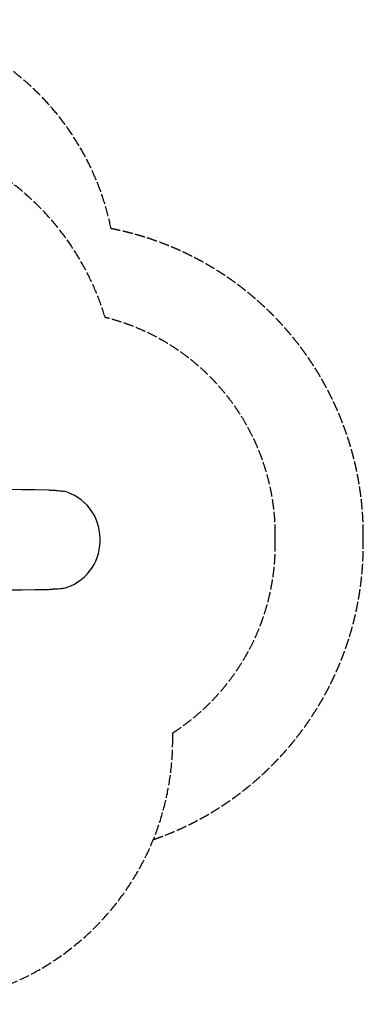
# Model space of a CAD drawing. Units: millimetres. Extents: x -2473 to 3257, y -2633 to 3003.
# Drawn here: x 1304 to 3257, y -2633 to 2958 of the extents above; entities that cross this region are included whole.
import ezdxf

# ---------------------------------------------------------------- set-up
doc = ezdxf.new("R2010")
doc.units = ezdxf.units.MM
doc.header["$LTSCALE"] = 70
doc.linetypes.add('DASHED', pattern=[0.2068, 0.1655, -0.0413])
doc.layers.add('SW_Toestellen', color=2, linetype='Continuous')

msp = doc.modelspace()

# ---------------------------------------------------------------- linework, layer by layer
at = {"layer": 'SW_Toestellen'}
for p, q in [((1760.6, 7.1), (1760.6, 13.7)), ((1760.6, 2.9), (1760.6, 7.1)), ((1760.6, -3.7), (1760.6, 2.9))]:
    msp.add_line(p, q, dxfattribs=at)
at = {"layer": 'SW_Toestellen', "color": 254, "linetype": 'DASHED', "ltscale": 5}
for p, q in [((2756.6, -23.2), (2756.6, 33.2)), ((3256.6, -23.2), (3256.6, 33.2)), ((2173.6, -1132.8), (2173.6, -1092.1))]:
    msp.add_line(p, q, dxfattribs=at)
for centre, start, end in [((352.9, 1475.5), 11.3977, 81.3369), ((352.9, 836.5), 16.7011, 90), ((673.6, -1132.8), 270, 0)]:
    msp.add_arc(centre, 1500, start, end, dxfattribs=at)
at = {"layer": 'SW_Toestellen'}
for centre, major_axis, ratio, start_param, end_param in [((2204.8, 187.1), (2000, -67.2), 0.040215, 1.947805, 2.631871), ((1416, 294.1), (150, -5), 0.040215, 5.089398, 5.267249), ((1485.6, 13.7), (0, 275.2), 0.999191, 4.712389, 6.044968), ((1485.6, -3.7), (0, -275.2), 0.999191, 0.238218, 1.570796), ((2204.8, -177.1), (2000, 67.2), 0.040215, 3.651314, 4.33538), ((1416, -284.1), (-150, -5), 0.040215, 4.157529, 4.33538)]:
    msp.add_ellipse(centre, major_axis=major_axis, ratio=ratio, start_param=start_param, end_param=end_param, dxfattribs=at)
at = {"layer": 'SW_Toestellen', "color": 254, "linetype": 'DASHED', "ltscale": 5}
for points, knots in [([(3256.6, 33.2), (3256.6, 43.3), (3256.5, 61), (3256, 81.3), (3255.5, 96.4), (3255.1, 106.5), (3254.6, 119.2), (3254, 129.3), (3253.3, 141.9), (3252.7, 152), (3251.6, 167.2), (3250.4, 182.3), (3248.5, 202.7), (3247, 218.3), (3245.2, 234.4), (3243.9, 245.4), (3242.2, 259.2), (3240.7, 270.2), (3238.8, 284), (3237.2, 294.9), (3235.1, 308.7), (3233.3, 319.6), (3231, 333.3), (3229.1, 344.3), (3226.6, 357.9), (3224.6, 368.9), (3221.9, 382.5), (3219.6, 393.4), (3216.2, 409.7), (3212.6, 426), (3207.5, 447.6), (3203.5, 463.8), (3199.4, 479.9), (3196.6, 490.7), (3192.9, 504.1), (3189.9, 514.8), (3186.1, 528.1), (3183, 538.8), (3178.2, 554.7), (3173.2, 570.6), (3166.3, 591.8), (3161, 607.6), (3155.5, 623.3), (3151.7, 633.8), (3147, 646.8), (3143.1, 657.2), (3138.2, 670.2), (3134.1, 680.6), (3128, 696), (3121.7, 711.5), (3113, 732), (3106.4, 747.2), (3099.6, 762.4), (3095, 772.6), (3089.1, 785.2), (3084.4, 795.2), (3078.4, 807.7), (3073.5, 817.7), (3067.3, 830.1), (3062.2, 840), (3055.9, 852.4), (3050.7, 862.2), (3044.2, 874.4), (3038.8, 884.2), (3032.1, 896.4), (3026.7, 906), (3019.8, 918.1), (3014.2, 927.7), (3007.2, 939.7), (3001.4, 949.2), (2994.2, 961.1), (2988.4, 970.5), (2981, 982.3), (2975, 991.6), (2967.4, 1003.3), (2961.3, 1012.6), (2953.6, 1024.1), (2947.3, 1033.3), (2937.9, 1047), (2928.3, 1060.6), (2915.3, 1078.7), (2905.4, 1092.1), (2895.3, 1105.4), (2888.6, 1114.2), (2878.4, 1127.4), (2868, 1140.4), (2852.3, 1159.8), (2838, 1176.9), (2821.7, 1195.9), (2810.7, 1208.4), (2799.6, 1220.8), (2792.1, 1229), (2782.7, 1239.2), (2775.1, 1247.3), (2765.6, 1257.4), (2757.9, 1265.4), (2748.2, 1275.4), (2740.3, 1283.2), (2730.5, 1293), (2722.6, 1300.8), (2712.6, 1310.5), (2704.6, 1318.2), (2694.5, 1327.7), (2686.3, 1335.2), (2674, 1346.5), (2661.6, 1357.6), (2642.8, 1374.1), (2625.9, 1388.5), (2606.7, 1404.5), (2593.7, 1415), (2580.6, 1425.3), (2571.9, 1432.2), (2558.7, 1442.3), (2545.4, 1452.4), (2527.5, 1465.6), (2514, 1475.3), (2500.4, 1484.9), (2491.2, 1491.2), (2479.8, 1499.1), (2470.5, 1505.3), (2459, 1513), (2449.7, 1519), (2435.7, 1528.1), (2421.6, 1536.9), (2400.3, 1550), (2381.2, 1561.4), (2357.1, 1575.2), (2337.7, 1586.1), (2313.2, 1599.2), (2293.5, 1609.5), (2271.2, 1620.7), (2256.2, 1628), (2241.1, 1635.2), (2231.1, 1639.9), (2218.5, 1645.7), (2208.3, 1650.3), (2195.6, 1655.9), (2185.4, 1660.3), (2172.7, 1665.8), (2162.4, 1670), (2149.5, 1675.3), (2139.2, 1679.4), (2126.3, 1684.5), (2115.9, 1688.5), (2102.9, 1693.4), (2092.5, 1697.2), (2079.4, 1701.9), (2069, 1705.6), (2055.8, 1710.1), (2045.3, 1713.7), (2032.1, 1718), (2021.5, 1721.4), (2008.3, 1725.6), (1997.7, 1728.8), (1981.7, 1733.6), (1965.7, 1738.2), (1941.6, 1744.8), (1920, 1750.4), (1895.8, 1756.3), (1879.5, 1760.1), (1863.3, 1763.7), (1852.4, 1766.1), (1838.8, 1768.9), (1830, 1770.6), (1823.9, 1771.8), (1823.3, 1772)], [-6.283185, -6.283185, -6.283185, -6.283185, -6.266033, -6.253169, -6.248881, -6.240305, -6.236017, -6.227441, -6.223153, -6.214577, -6.210289, -6.197425, -6.188849, -6.175564, -6.170856, -6.161439, -6.156731, -6.147314, -6.142606, -6.133189, -6.12848, -6.119064, -6.114356, -6.10494, -6.100232, -6.090816, -6.086108, -6.076692, -6.071984, -6.05786, -6.048445, -6.034321, -6.029614, -6.020198, -6.01549, -6.006075, -6.001367, -5.991951, -5.987244, -5.97312, -5.963705, -5.949582, -5.944874, -5.935459, -5.930751, -5.921336, -5.916628, -5.907213, -5.902505, -5.888384, -5.87897, -5.864849, -5.860142, -5.850728, -5.846021, -5.836607, -5.8319, -5.822487, -5.81778, -5.808367, -5.80366, -5.794247, -5.78954, -5.780127, -5.77542, -5.766007, -5.7613, -5.751886, -5.74718, -5.737766, -5.733059, -5.723646, -5.71894, -5.709528, -5.704821, -5.695409, -5.690703, -5.68129, -5.676584, -5.662466, -5.653055, -5.638937, -5.634232, -5.62482, -5.620114, -5.605997, -5.596586, -5.577764, -5.568353, -5.554236, -5.549531, -5.54012, -5.535415, -5.526004, -5.521299, -5.511888, -5.507183, -5.497773, -5.493068, -5.483659, -5.478954, -5.469545, -5.464841, -5.455432, -5.450727, -5.436614, -5.427205, -5.408389, -5.39898, -5.384867, -5.380163, -5.370755, -5.36605, -5.351937, -5.342529, -5.328417, -5.323713, -5.314305, -5.309601, -5.300194, -5.29549, -5.286083, -5.281379, -5.267268, -5.257862, -5.239049, -5.229642, -5.210829, -5.201423, -5.18261, -5.173204, -5.159095, -5.154392, -5.144986, -5.140283, -5.130876, -5.126173, -5.116767, -5.112064, -5.102659, -5.097956, -5.088552, -5.083849, -5.074445, -5.069742, -5.060337, -5.055635, -5.04623, -5.041528, -5.032124, -5.027422, -5.018017, -5.013315, -5.003911, -4.999208, -4.985101, -4.975697, -4.956887, -4.947482, -4.933375, -4.928673, -4.919269, -4.914567, -4.905162, -4.904072, -4.904072, -4.904072, -4.904072]), ([(2756.6, 33.2), (2756.6, 55.4), (2755.5, 99.9), (2751.1, 155.3), (2744.6, 210.4), (2737.6, 254.4), (2726.7, 308.8), (2716.3, 352.1), (2701.2, 405.5), (2687.5, 447.8), (2668.2, 499.9), (2651.2, 541), (2627.9, 591.5), (2607.7, 631.1), (2580.5, 679.5), (2557.2, 717.4), (2526.3, 763.6), (2500.2, 799.5), (2465.7, 843.1), (2436.8, 876.9), (2399.1, 917.7), (2367.6, 949.1), (2326.7, 986.7), (2292.9, 1015.6), (2249.2, 1049.9), (2213.2, 1076), (2166.9, 1106.8), (2129, 1129.9), (2080.5, 1157), (2040.8, 1177.1), (1990.3, 1200.3), (1949.2, 1217.2), (1897, 1236.4), (1854.7, 1250), (1815.2, 1261.1), (1797, 1265.7), (1789.6, 1267.6)], [4.712389, 4.712389, 4.712389, 4.712389, 4.764868, 4.817347, 4.843586, 4.896064, 4.922303, 4.974779, 5.001017, 5.053491, 5.079728, 5.132199, 5.158434, 5.210902, 5.237134, 5.289598, 5.315829, 5.368288, 5.394517, 5.446971, 5.473197, 5.525647, 5.55187, 5.604315, 5.630536, 5.682975, 5.709194, 5.761629, 5.787845, 5.840276, 5.86649, 5.918916, 5.945128, 5.997551, 6.023762, 6.041867, 6.041867, 6.041867, 6.041867]), ([(2063.2, -1697.6), (2071.7, -1694.7), (2090.7, -1688), (2125.2, -1675.1), (2156.1, -1662.7), (2184.3, -1650.8), (2199.5, -1644.2), (2214.8, -1637.4), (2224.9, -1632.8), (2237.5, -1626.9), (2247.5, -1622.2), (2260, -1616.1), (2270, -1611.3), (2282.4, -1605.1), (2292.3, -1600), (2304.7, -1593.7), (2314.5, -1588.5), (2326.8, -1581.9), (2336.5, -1576.6), (2348.7, -1569.9), (2358.4, -1564.5), (2370.4, -1557.6), (2380, -1552), (2392, -1544.9), (2401.5, -1539.2), (2413.4, -1532), (2422.8, -1526.1), (2434.6, -1518.7), (2443.9, -1512.7), (2455.6, -1505.2), (2464.9, -1499.1), (2476.4, -1491.3), (2485.6, -1485.1), (2499.3, -1475.6), (2513, -1466), (2531, -1453), (2544.4, -1443.1), (2557.7, -1433.1), (2566.5, -1426.3), (2579.7, -1416.1), (2592.7, -1405.7), (2612.1, -1390), (2629.2, -1375.8), (2648.2, -1359.5), (2660.7, -1348.4), (2673.1, -1337.3), (2681.3, -1329.8), (2691.5, -1320.4), (2699.6, -1312.8), (2709.7, -1303.3), (2717.7, -1295.6), (2727.6, -1285.9), (2735.5, -1278), (2745.3, -1268.2), (2753.1, -1260.3), (2762.8, -1250.3), (2770.5, -1242.3), (2780, -1232.1), (2787.5, -1224), (2798.8, -1211.7), (2809.9, -1199.3), (2826.4, -1180.5), (2840.8, -1163.6), (2856.8, -1144.3), (2867.2, -1131.4), (2877.6, -1118.3), (2884.4, -1109.5), (2894.6, -1096.3), (2904.7, -1083), (2917.8, -1065.2), (2927.6, -1051.6), (2937.2, -1038), (2943.5, -1028.9), (2951.3, -1017.4), (2957.6, -1008.2), (2965.2, -996.6), (2971.3, -987.3), (2980.3, -973.3), (2989.2, -959.2), (3002.3, -937.9), (3013.6, -918.8), (3027.5, -894.7), (3038.3, -875.3), (3051.5, -850.8), (3061.7, -831.1), (3073, -808.8), (3080.3, -793.8), (3087.4, -778.7), (3092.2, -768.7), (3097.9, -756.1), (3102.5, -745.9), (3108.1, -733.2), (3112.6, -723), (3118, -710.2), (3122.3, -700), (3127.5, -687.1), (3131.7, -676.8), (3136.7, -663.9), (3140.7, -653.5), (3145.6, -640.5), (3149.4, -630.1), (3154.2, -617), (3157.8, -606.5), (3162.4, -593.4), (3165.9, -582.9), (3170.2, -569.7), (3173.6, -559.1), (3177.8, -545.9), (3181, -535.2), (3185.8, -519.3), (3190.4, -503.2), (3197, -479.1), (3202.6, -457.6), (3208.5, -433.3), (3212.3, -417.1), (3215.9, -400.8), (3218.3, -390), (3221.1, -376.4), (3223.3, -365.5), (3225.9, -351.8), (3227.9, -340.9), (3230.9, -324.5), (3233.6, -308.1), (3237.1, -286.1), (3239.4, -269.6), (3241.7, -253.1), (3243.1, -242.1), (3244.7, -228.3), (3246, -217.2), (3247.5, -203.4), (3248.6, -192.4), (3249.8, -178.5), (3250.8, -167.5), (3251.8, -153.6), (3252.6, -142.5), (3253.5, -128.7), (3254.1, -117.6), (3254.8, -103.7), (3255.3, -92.6), (3255.9, -76), (3256.4, -53.7), (3256.6, -34.3), (3256.6, -23.2)], [-7.522027, -7.522027, -7.522027, -7.522027, -7.506763, -7.487952, -7.459734, -7.450328, -7.436219, -7.431516, -7.422111, -7.417408, -7.408002, -7.403299, -7.393892, -7.389189, -7.379783, -7.37508, -7.365674, -7.36097, -7.351563, -7.346859, -7.337452, -7.332748, -7.32334, -7.318636, -7.309228, -7.304524, -7.295117, -7.290413, -7.281004, -7.2763, -7.266892, -7.262188, -7.25278, -7.248076, -7.233964, -7.224555, -7.210443, -7.205738, -7.19633, -7.191626, -7.177512, -7.168102, -7.149283, -7.139874, -7.125759, -7.121053, -7.111643, -7.106938, -7.097527, -7.092822, -7.083411, -7.078706, -7.069295, -7.06459, -7.05518, -7.050474, -7.041064, -7.036359, -7.026948, -7.022243, -7.008126, -6.998715, -6.979893, -6.970481, -6.956364, -6.951657, -6.942245, -6.937538, -6.923419, -6.914007, -6.899887, -6.895181, -6.885768, -6.881061, -6.871648, -6.866941, -6.857528, -6.852822, -6.838702, -6.829288, -6.810462, -6.801048, -6.78222, -6.772806, -6.753978, -6.744563, -6.730441, -6.725734, -6.716319, -6.711611, -6.702196, -6.697488, -6.688073, -6.683365, -6.67395, -6.669243, -6.659828, -6.655121, -6.645706, -6.640998, -6.631584, -6.626876, -6.617461, -6.612753, -6.603338, -6.59863, -6.589215, -6.584507, -6.575092, -6.570384, -6.55626, -6.546844, -6.528011, -6.518594, -6.50447, -6.499761, -6.490345, -6.485637, -6.47622, -6.471512, -6.462095, -6.457387, -6.443262, -6.433846, -6.419722, -6.415013, -6.405597, -6.400889, -6.391473, -6.386764, -6.377348, -6.37264, -6.363224, -6.358515, -6.349099, -6.344391, -6.334975, -6.330266, -6.32085, -6.316142, -6.302018, -6.283185, -6.283185, -6.283185, -6.283185]), ([(2173.6, -1092.1), (2175.4, -1091), (2186.5, -1083.8), (2215.9, -1064), (2251.9, -1037.9), (2295.5, -1003.4), (2329.2, -974.5), (2370, -936.7), (2401.4, -905.3), (2439, -864.4), (2467.8, -830.6), (2502.2, -786.9), (2528.2, -750.9), (2559, -704.6), (2582.2, -666.7), (2609.2, -618.1), (2629.3, -578.5), (2652.5, -528), (2669.4, -486.9), (2688.6, -434.7), (2702.2, -392.4), (2717.2, -338.9), (2727.4, -295.6), (2738.1, -241.3), (2744.9, -197.7), (2751.3, -143.3), (2755.5, -88.8), (2756.6, -45.1), (2756.6, -23.2)], [6.8548007, 6.8548007, 6.8548007, 6.8548007, 6.8598132, 6.8860296, 6.9384646, 6.9646833, 7.0171231, 7.0433442, 7.0957889, 7.1220125, 7.1744622, 7.2006883, 7.253143, 7.2793715, 7.3318309, 7.3580617, 7.4105256, 7.4367585, 7.4892264, 7.5154613, 7.5679327, 7.5941692, 7.6466435, 7.6728813, 7.7249295, 7.7507399, 7.8023608, 7.8539816, 7.8539816, 7.8539816, 7.8539816])]:
    msp.add_open_spline(points, degree=3, knots=knots, dxfattribs=at)
at = {"layer": 'SW_Toestellen'}
for points, knots in [([(1494.8, 286.3), (1496.2, 286.3), (1497.6, 286.3), (1507.2, 286.1), (1514.8, 285.6), (1528.2, 284.3), (1534.6, 283.5), (1544, 282.2), (1547.5, 281.6), (1550.5, 281.1)], [80.822245, 80.822245, 80.822245, 80.822245, 81.289128, 81.289128, 84.123959, 84.123959, 86.977641, 86.977641, 88.944669, 88.944669, 88.944669, 88.944669]), ([(1550.5, -271.1), (1547.4, -271.6), (1543.8, -272.2), (1534.2, -273.6), (1527.9, -274.4), (1514.3, -275.6), (1506.8, -276.1), (1497.4, -276.3), (1496.1, -276.3), (1494.8, -276.3)], [54.618008, 54.618008, 54.618008, 54.618008, 56.62923, 56.62923, 59.498434, 59.498434, 62.317725, 62.317725, 62.740686, 62.740686, 62.740686, 62.740686])]:
    msp.add_open_spline(points, degree=3, knots=knots, dxfattribs=at)

doc.saveas('drawing.dxf')
